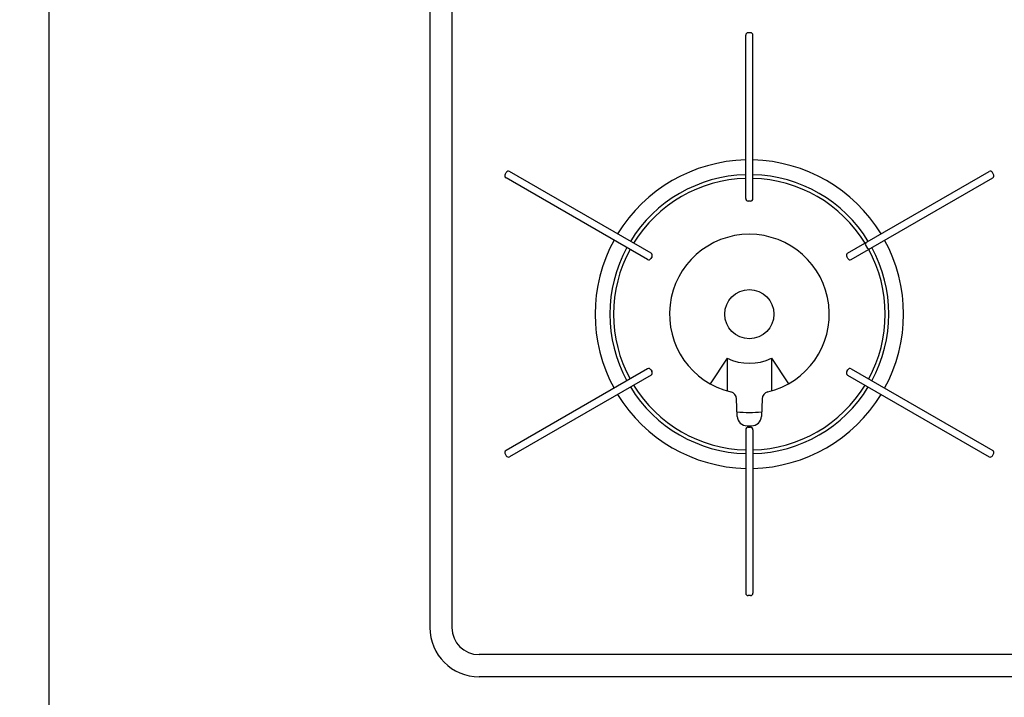
# Model space of a CAD drawing. Extents: x -4482 to 19881, y -3770 to 14367.
# Drawn here: x 5788 to 6189, y 10838 to 11113 of the extents above; entities that cross this region are included whole.
import ezdxf

# ---------------------------------------------------------------- set-up
doc = ezdxf.new("R2010")
doc.units = 0
doc.header["$LTSCALE"] = 100
doc.header["$MEASUREMENT"] = 0
doc.header["$PDMODE"] = 3
doc.layers.get('0').update_dxf_attribs({"linetype": 'CONTINUOUS'})
doc.layers.get('Defpoints').update_dxf_attribs({"linetype": 'CONTINUOUS'})
doc.layers.add('DIM', color=1, linetype='CONTINUOUS')
doc.styles.get("Standard").update_dxf_attribs({"font": 'TXT.shx', "width": 0.7, "bigfont": 'BIGFONT.shx'})
doc.dimstyles.get("Standard").update_dxf_attribs({"dimscale": 40, "dimtxt": 2, "dimasz": 1.5, "dimexe": 0.5, "dimexo": 1, "dimgap": 0.8, "dimtad": 1, "dimdec": 1, "dimdsep": 46, "dimtxsty": 'Standard', "dimblk": 'OPEN30', "dimcen": 0, "dimclrd": 1, "dimclre": 1, "dimclrt": 7, "dimadec": 1, "dimazin": 2, "dimtm": 0.5, "dimtfac": 1, "dimtdec": 1, "dimtmove": 1, "dimatfit": 3, "dimldrblk": 'OPEN30', "dimfxl": 0, "dimtolj": 1, "dimlwd": -1, "dimlwe": -1, "dimarcsym": 0})

# ---------------------------------------------------------------- blocks, each defined once
blk = doc.blocks.new('RB31AW13A16R（平面）')
at = {"linetype": 'Continuous'}
for p, q in [((-295, 485), (-295, 20)), ((-286, 485), (-286, 20)), ((-166.45, 194.5), (-166.45, 261)), ((-164.55, 262), (-165.45, 262)), ((-163.55, 194.5), (-163.55, 261)), ((-264.38, 204.36), (-263.93, 205.14)), ((-204.98, 172.26), (-262.57, 205.51)), ((-125.02, 172.26), (-67.43, 205.51)), ((-65.62, 204.36), (-66.07, 205.14)), ((-206.43, 169.74), (-264.02, 202.99)), ((-123.57, 169.74), (-65.98, 202.99)), ((-164.55, 193.5), (-165.45, 193.5)), ((-117.66, 176.51), (-117.84, 175.82)), ((-117.84, 175.82), (-116.89, 174.18)), ((-116.21, 173.99), (-116.89, 174.18)), ((-204.61, 170.89), (-205.06, 170.11)), ((-124.94, 170.11), (-125.39, 170.89)), ((-174, 129.64), (-180.91, 119.16)), ((-174, 129.64), (-174, 116.27)), ((-156, 129.64), (-156, 116.27)), ((-156, 129.64), (-149.09, 119.16)), ((-206.43, 125.26), (-264.02, 92.01)), ((-205.06, 124.89), (-204.61, 124.11)), ((-125.39, 124.11), (-124.94, 124.89)), ((-123.57, 125.26), (-65.98, 92.01)), ((-204.98, 122.74), (-262.57, 89.49)), ((-125.02, 122.74), (-67.43, 89.49)), ((-169.89, 105.92), (-170.16, 113.06)), ((-159.84, 113.06), (-160.11, 105.92)), ((-166.45, 100.5), (-166.45, 34)), ((-165.9, 102.07), (-164.1, 102.07)), ((-165.87, 101.42), (-165.84, 101.42)), ((-165.45, 101.5), (-164.55, 101.5)), ((-165.29, 102.06), (-164.71, 102.06)), ((-164.14, 101.41), (-164.13, 101.41)), ((-163.55, 100.5), (-163.55, 34)), ((-264.38, 90.64), (-263.93, 89.86)), ((-66.07, 89.86), (-65.62, 90.64)), ((-164.55, 33), (-165.45, 33)), ((0, 9), (-275, 9)), ((0, 0), (-275, 0))]:
    blk.add_line(p, q, dxfattribs=at)
blk.add_circle((-165, 147.5), 10, dxfattribs=at)
for centre, radius, start, end in [((-165.45, 261), 1, 90, 180), ((-164.55, 261), 1, 0, 90), ((-165, 147.5), 62.75, 91.3241, 148.6759), ((-165, 147.5), 62.75, 31.3241, 88.6759), ((-263.52, 203.86), 1, 150, 240), ((-263.07, 204.64), 1, 60, 150), ((-66.93, 204.64), 1, 30, 120), ((-66.48, 203.86), 1, 300, 30), ((-165, 147.5), 56.75, 91.4641, 148.5359), ((-165, 147.5), 55.25, 91.5039, 148.4961), ((-165, 147.5), 56.75, 31.4641, 88.5359), ((-165, 147.5), 55.25, 31.5039, 88.4961), ((-165.45, 194.5), 1, 180, 270), ((-164.55, 194.5), 1, 270, 0), ((-165, 147.5), 62.75, 151.3241, 208.6759), ((-165, 147.5), 32.5, 283.2878, 256.7121), ((-165, 147.5), 62.75, 331.3241, 28.6759), ((-165, 147.5), 56.75, 151.4641, 208.5359), ((-165, 147.5), 55.25, 151.5039, 208.4961), ((-165, 147.5), 55.25, 331.5039, 28.4961), ((-165, 147.5), 56.75, 331.4641, 28.5359), ((-205.93, 170.61), 1, 240, 330), ((-205.48, 171.39), 1, 330, 60), ((-124.52, 171.39), 1, 120, 210), ((-124.07, 170.61), 1, 210, 300), ((-165, 147.5), 20, 243.2563, 296.7437), ((-205.93, 124.39), 1, 30, 120), ((-124.07, 124.39), 1, 60, 150), ((-205.48, 123.61), 1, 300, 30), ((-124.52, 123.61), 1, 150, 240), ((-165, 147.5), 56.75, 211.4641, 268.5359), ((-165, 147.5), 55.25, 211.5039, 268.4961), ((-165, 147.5), 55.25, 271.5039, 328.4961), ((-165, 147.5), 56.75, 271.4641, 328.5359), ((-165, 147.5), 62.75, 211.3241, 268.6759), ((-173.16, 112.95), 3, 2.1426, 76.7121), ((-165, 147.5), 62.75, 271.3241, 328.6759), ((-156.84, 112.95), 3, 103.2878, 177.8558), ((-165, 147.5), 40, 262.7154, 277.1808), ((-165.9, 106.07), 4, 182.1426, 270), ((-164.1, 106.07), 4, 270, 357.8558), ((-165.45, 100.5), 1, 90, 180), ((-164.55, 100.5), 1, 0, 90), ((-263.52, 91.14), 1, 120, 210), ((-263.07, 90.36), 1, 210, 300), ((-66.93, 90.36), 1, 240, 330), ((-66.48, 91.14), 1, 330, 60), ((-165.45, 34), 1, 180, 270), ((-164.55, 34), 1, 270, 0), ((-275, 20), 20, 180, 270), ((-275, 20), 11, 180, 270)]:
    blk.add_arc(centre, radius, start, end, dxfattribs=at)
blk = doc.blocks.new('_Open30')
at = {"color": 0, "linetype": 'ByBlock', "lineweight": -2}
for p, q in [((-1, 0.2679), (0, 0)), ((0, 0), (-1, -0.2679)), ((0, 0), (-1, 0))]:
    blk.add_line(p, q, dxfattribs=at)
blk = doc.blocks.new('*D205')
at = {"layer": 'Defpoints', "color": 0}
for p in [(5500, 11700), (5800, 11700), (5800, 10800)]:
    blk.add_point(p, dxfattribs=at)
at = {"layer": 'DIM', "color": 1}
for p, q in [((5760, 11700), (5480, 11700)), ((5500, 10860), (5500, 11640)), ((5760, 10800), (5480, 10800))]:
    blk.add_line(p, q, dxfattribs=at)
at = {"layer": 'DIM', "color": 1, "xscale": 60, "yscale": 60, "zscale": 60}
for p, rotation in [((5500, 11700), 90), ((5500, 10800), 270)]:
    blk.add_blockref('_Open30', p, dxfattribs=dict(at, rotation=rotation))
at = {"layer": 'DIM', "color": 7, "insert": (5428, 11250), "char_height": 80, "attachment_point": 5, "rotation": 90}
blk.add_mtext('\\A1;900', dxfattribs=at)

msp = doc.modelspace()

# ---------------------------------------------------------------- linework, layer by layer
at = {"color": 0, "lineweight": -2}
msp.add_line((5800, 11700), (5800, 10800), dxfattribs=at)

# ---------------------------------------------------------------- block references
msp.add_blockref('RB31AW13A16R（平面）', (6250, 10846))

# ---------------------------------------------------------------- dimensions: what is measured, and where the dimension line sits
at = {"layer": 'DIM'}
dim = msp.add_linear_dim(base=(5500, 11700), p1=(5800, 10800), p2=(5800, 11700), angle=90, dimstyle='Standard', dxfattribs=at)
dim.commit()
dim.dimension.update_dxf_attribs({"geometry": '*D205', "text_midpoint": (5428, 11250)})

doc.saveas('drawing.dxf')
